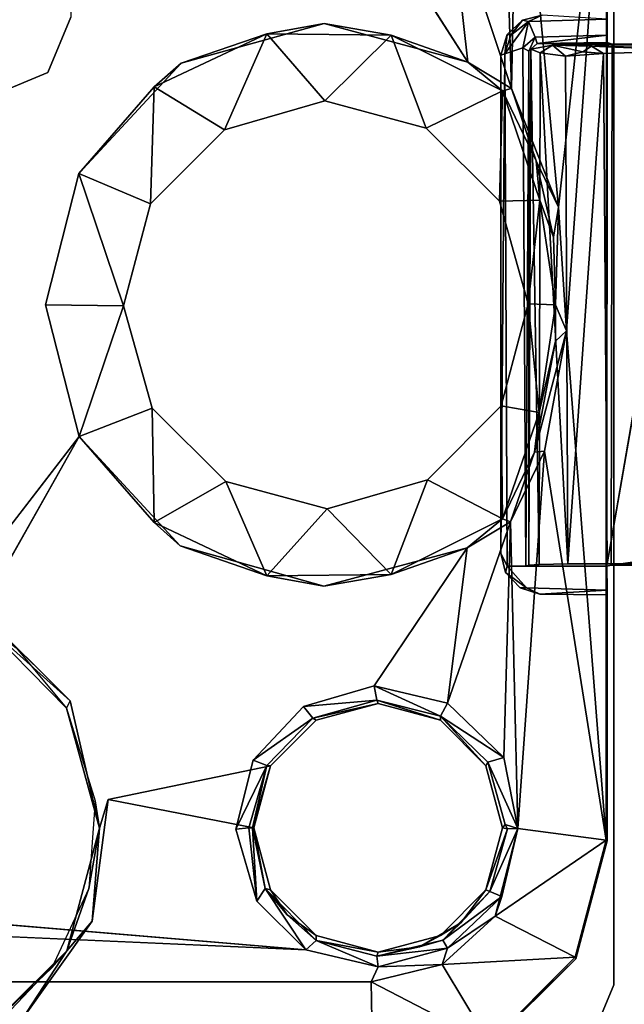
# Model space of a CAD drawing. Units: inches. Extents: x 0 to 220, y 2 to 75.
# Drawn here: x 84 to 85, y 56 to 57 of the extents above; entities that cross this region are included whole.
import ezdxf

# ---------------------------------------------------------------- set-up
doc = ezdxf.new("R2010")
doc.units = ezdxf.units.IN
doc.header["$MEASUREMENT"] = 0
for name, color, linetype in [('DESK-BASECOVER', 4, 'Continuous'), ('DESK-CABLEMANAGEMENT', 4, 'Continuous'), ('DESK-LOWERLEG1', 4, 'Continuous'), ('DESK-TOP', 4, 'Continuous'), ('DESK-TOPSUPPORT', 4, 'Continuous'), ('DESK-UPPERLEG1', 4, 'Continuous')]:
    doc.layers.add(name, color=color, linetype=linetype)

# ---------------------------------------------------------------- blocks, each defined once
blk = doc.blocks.new('PHZ300S_2332L04EB_1T')
at = {"layer": 'DESK-BASECOVER', "invisible_edges": 15}
for points in [[(-2.662, -10.4927, 0.3852), (-2.5966, -4.3443, 0.3852), (2.5966, -4.3443, 0.3852), (2.662, -10.4927, 0.3852)], [(2.5966, -4.3443, 0.4895), (-2.5966, -4.3443, 0.4895), (-2.662, -10.4927, 0.4895), (2.662, -10.4927, 0.4895)]]:
    blk.add_3dface(points, dxfattribs=at)
at = {"layer": 'DESK-CABLEMANAGEMENT'}
for points in [[(0.9974, -8.6191, 40.8443), (0.9877, -9.0938, 40.8398), (0.9769, -8.7346, 40.8404)], [(0.9974, -8.6191, 40.8443), (1.0585, -9.2725, 40.9056), (0.9877, -9.0938, 40.8398)], [(1.1306, -8.613, 40.9767), (1.0585, -9.2725, 40.9056), (0.9974, -8.6191, 40.8443)], [(1.1306, -8.613, 40.9767), (1.0708, -9.4587, 40.9184), (1.0585, -9.2725, 40.9056)], [(1.1304, -10.2252, 40.9763), (1.0708, -9.4587, 40.9184), (1.1306, -8.613, 40.9767)], [(1.1315, -9.8131, 40.996), (1.1304, -10.2252, 40.9763), (1.1306, -8.613, 40.9767)], [(1.1316, -9.0137, 40.997), (1.1306, -8.613, 40.9767), (1.1316, -8.9896, 40.9977)], [(1.1315, -9.8131, 40.996), (1.1306, -8.613, 40.9767), (1.1316, -9.0137, 40.997)], [(0.9877, -9.0938, 40.8398), (0.8956, -8.8166, 40.8409), (0.9769, -8.7346, 40.8404)], [(0.9222, -9.0541, 40.8401), (0.7887, -8.8459, 40.8409), (0.8956, -8.8166, 40.8409)], [(0.9222, -9.0541, 40.8401), (0.8956, -8.8166, 40.8409), (0.9877, -9.0938, 40.8398)], [(0.7059, -8.9959, 40.8403), (0.6197, -9.0115, 40.8443), (0.4907, -9.0558, 40.8402)], [(0.7059, -8.9959, 40.8403), (0.8067, -9.0136, 40.8443), (0.6197, -9.0115, 40.8443)], [(0.9222, -9.0541, 40.8401), (0.8067, -9.0136, 40.8443), (0.7059, -8.9959, 40.8403)], [(0.987, -9.0136, 40.9987), (0.9777, -9.0415, 40.9974), (1.0134, -8.9931, 40.9974)], [(1.0051, -9.0329, 40.9976), (1.0134, -8.9931, 40.9974), (0.9777, -9.0415, 40.9974)], [(0.987, -9.0136, 40.9987), (1.0044, -8.9911, 41.0139), (0.9811, -9.0124, 41.0144)], [(1.0134, -8.9931, 40.9974), (1.0044, -8.9911, 41.0139), (0.987, -9.0136, 40.9987)], [(1.0134, -8.9931, 40.9974), (1.034, -8.9837, 41.0143), (1.0044, -8.9911, 41.0139)], [(1.0236, -9.0164, 40.9975), (1.0134, -8.9931, 40.9974), (1.0051, -9.0329, 40.9976)], [(1.1316, -8.9896, 40.9977), (1.034, -8.9837, 41.0143), (1.0134, -8.9931, 40.9974)], [(0.4907, -9.0558, 40.8402), (0.6197, -9.0115, 40.8443), (0.4505, -9.0914, 40.8443)], [(0.6197, -9.0115, 40.8443), (0.556, -9.1559, 40.9542), (0.4505, -9.0914, 40.8443)], [(0.6197, -9.0115, 40.8443), (0.7071, -9.1123, 40.9526), (0.556, -9.1559, 40.9542)], [(0.8067, -9.0136, 40.8443), (0.7071, -9.1123, 40.9526), (0.6197, -9.0115, 40.8443)], [(0.8067, -9.0136, 40.8443), (0.8593, -9.1536, 40.9536), (0.7071, -9.1123, 40.9526)], [(0.9222, -9.0541, 40.8401), (0.9741, -9.0972, 40.8443), (0.8067, -9.0136, 40.8443)], [(0.9741, -9.0972, 40.8443), (0.8593, -9.1536, 40.9536), (0.8067, -9.0136, 40.8443)], [(0.9811, -9.0124, 41.0144), (0.9716, -9.0436, 41.0145), (0.9777, -9.0415, 40.9974)], [(0.987, -9.0136, 40.9987), (0.9811, -9.0124, 41.0144), (0.9777, -9.0415, 40.9974)], [(1.0139, -9.0375, 41.009), (1.0236, -9.0164, 40.9975), (1.0051, -9.0329, 40.9976)], [(1.0139, -9.0375, 41.009), (1.0263, -9.0261, 41.0081), (1.0236, -9.0164, 40.9975)], [(1.1316, -9.0137, 40.997), (1.0236, -9.0164, 40.9975), (1.0263, -9.0261, 41.0081)], [(1.1316, -9.0137, 40.997), (1.0263, -9.0261, 41.0081), (1.1318, -9.0246, 41.0079)], [(1.1318, -9.0246, 41.0079), (1.0263, -9.0261, 41.0081), (1.1395, -9.0274, 41.0911)], [(1.1315, -9.8131, 40.996), (1.1316, -9.0137, 40.997), (1.1318, -9.0246, 41.0079)], [(1.0051, -9.0329, 40.9976), (1.0092, -9.813, 41.0017), (1.0139, -9.0375, 41.009)], [(1.0092, -9.813, 41.0017), (1.0138, -9.8114, 41.0945), (1.0139, -9.0375, 41.009)], [(1.0138, -9.8114, 41.0945), (1.0296, -9.8104, 41.1535), (1.0171, -9.0346, 41.1007)], [(1.0139, -9.0375, 41.009), (1.0138, -9.8114, 41.0945), (1.0171, -9.0346, 41.1007)], [(1.0171, -9.0346, 41.1007), (1.0263, -9.0261, 41.0081), (1.0139, -9.0375, 41.009)], [(1.0171, -9.0346, 41.1007), (1.0311, -9.0401, 41.1547), (1.0495, -9.0286, 41.1634)], [(1.0171, -9.0346, 41.1007), (1.0296, -9.8104, 41.1535), (1.0311, -9.0401, 41.1547)], [(1.0311, -9.0401, 41.1547), (1.0296, -9.8104, 41.1535), (1.0728, -9.8096, 41.1968)], [(1.0495, -9.0286, 41.1634), (1.0311, -9.0401, 41.1547), (1.0689, -9.0452, 41.1948)], [(1.0311, -9.0401, 41.1547), (1.0728, -9.8096, 41.1968), (1.0689, -9.0452, 41.1948)], [(1.1395, -9.0274, 41.0911), (1.0495, -9.0286, 41.1634), (1.108, -9.03, 41.1977)], [(1.095, -9.0388, 41.2045), (1.108, -9.03, 41.1977), (1.0495, -9.0286, 41.1634)], [(1.0495, -9.0286, 41.1634), (1.0689, -9.0452, 41.1948), (1.095, -9.0388, 41.2045)], [(1.126, -9.041, 41.2114), (1.095, -9.0388, 41.2045), (1.0689, -9.0452, 41.1948)], [(1.126, -9.041, 41.2114), (1.108, -9.03, 41.1977), (1.095, -9.0388, 41.2045)], [(1.108, -9.03, 41.1977), (1.3143, -9.0299, 41.1881), (1.1395, -9.0274, 41.0911)], [(1.3143, -9.0299, 41.1881), (1.108, -9.03, 41.1977), (1.2653, -9.0367, 41.2101)], [(1.2653, -9.0367, 41.2101), (1.108, -9.03, 41.1977), (1.126, -9.041, 41.2114)], [(1.126, -9.041, 41.2114), (1.1319, -9.8093, 41.2126), (1.2653, -9.0367, 41.2101)], [(1.1395, -9.0274, 41.0911), (1.3143, -9.0299, 41.1881), (1.2761, -9.0274, 41.0883)], [(0.9877, -9.0938, 40.8398), (0.9741, -9.0972, 40.8443), (0.9222, -9.0541, 40.8401)], [(0.9716, -9.7934, 41.0147), (0.9777, -9.0415, 40.9974), (0.9716, -9.0436, 41.0145)], [(0.9811, -9.8128, 40.9971), (0.9777, -9.0415, 40.9974), (0.9716, -9.7934, 41.0147)], [(1.0689, -9.0452, 41.1948), (1.0728, -9.8096, 41.1968), (1.126, -9.041, 41.2114)], [(1.126, -9.041, 41.2114), (1.0728, -9.8096, 41.1968), (1.1319, -9.8093, 41.2126)], [(0.4907, -9.0558, 40.8402), (0.4505, -9.0914, 40.8443), (0.3371, -9.2217, 40.8411)], [(0.4505, -9.0914, 40.8443), (0.4449, -9.2674, 40.9543), (0.3371, -9.2217, 40.8411)], [(0.4505, -9.0914, 40.8443), (0.556, -9.1559, 40.9542), (0.4449, -9.2674, 40.9543)], [(0.9741, -9.0972, 40.8443), (0.9698, -9.2634, 40.9542), (0.8593, -9.1536, 40.9536)], [(1.0306, -9.2619, 40.9034), (0.9698, -9.2634, 40.9542), (0.9741, -9.0972, 40.8443)], [(1.0251, -9.2026, 40.8824), (0.9741, -9.0972, 40.8443), (0.9877, -9.0938, 40.8398)], [(1.0251, -9.2026, 40.8824), (1.0306, -9.2619, 40.9034), (0.9741, -9.0972, 40.8443)], [(1.0251, -9.2026, 40.8824), (0.9877, -9.0938, 40.8398), (1.0585, -9.2725, 40.9056)], [(1.0508, -9.3177, 40.9091), (1.0306, -9.2619, 40.9034), (1.0251, -9.2026, 40.8824)], [(1.0251, -9.2026, 40.8824), (1.0585, -9.2725, 40.9056), (1.0508, -9.3177, 40.9091)], [(0.3371, -9.2217, 40.8411), (0.4039, -9.4211, 40.9546), (0.2869, -9.4194, 40.8402)], [(0.3371, -9.2217, 40.8411), (0.4449, -9.2674, 40.9543), (0.4039, -9.4211, 40.9546)], [(1.0306, -9.2619, 40.9034), (1.0131, -9.4178, 40.9546), (0.9698, -9.2634, 40.9542)], [(1.0542, -9.4193, 40.9186), (1.0131, -9.4178, 40.9546), (1.0306, -9.2619, 40.9034)], [(1.0508, -9.3177, 40.9091), (1.0542, -9.4193, 40.9186), (1.0306, -9.2619, 40.9034)], [(1.0508, -9.3177, 40.9091), (1.0585, -9.2725, 40.9056), (1.0542, -9.4193, 40.9186)], [(1.0542, -9.4193, 40.9186), (1.0585, -9.2725, 40.9056), (1.0708, -9.4587, 40.9184)], [(0.4039, -9.4211, 40.9546), (0.3373, -9.6176, 40.841), (0.2869, -9.4194, 40.8402)], [(0.4472, -9.5751, 40.9542), (0.3373, -9.6176, 40.841), (0.4039, -9.4211, 40.9546)], [(1.0131, -9.4178, 40.9546), (1.0295, -9.5816, 40.9023), (0.9723, -9.5715, 40.9543)], [(1.0542, -9.4193, 40.9186), (1.0295, -9.5816, 40.9023), (1.0131, -9.4178, 40.9546)], [(1.0542, -9.4193, 40.9186), (1.054, -9.4744, 40.9147), (1.0295, -9.5816, 40.9023)], [(1.0708, -9.4587, 40.9184), (1.054, -9.4744, 40.9147), (1.0542, -9.4193, 40.9186)], [(1.0223, -9.6415, 40.8808), (1.0708, -9.4587, 40.9184), (1.0377, -9.6397, 40.8851)], [(1.054, -9.4744, 40.9147), (1.0708, -9.4587, 40.9184), (1.0223, -9.6415, 40.8808)], [(1.1304, -10.2252, 40.9763), (1.0377, -9.6397, 40.8851), (1.0708, -9.4587, 40.9184)], [(1.0295, -9.5816, 40.9023), (1.054, -9.4744, 40.9147), (1.0223, -9.6415, 40.8808)], [(0.9723, -9.5715, 40.9543), (0.9741, -9.7416, 40.8443), (0.8616, -9.6828, 40.9542)], [(0.9723, -9.5715, 40.9543), (1.0295, -9.5816, 40.9023), (0.9741, -9.7416, 40.8443)], [(0.4472, -9.5751, 40.9542), (0.4505, -9.7474, 40.8443), (0.3373, -9.6176, 40.841)], [(0.5582, -9.6853, 40.9536), (0.4505, -9.7474, 40.8443), (0.4472, -9.5751, 40.9542)], [(1.0295, -9.5816, 40.9023), (1.0223, -9.6415, 40.8808), (0.9741, -9.7416, 40.8443)], [(0.0021, -10.0531, 40.8392), (0.3373, -9.6176, 40.841), (0.079, -10.0758, 40.8397)], [(0.3373, -9.6176, 40.841), (0.4505, -9.7474, 40.8443), (0.4892, -9.7821, 40.8401)], [(0.9741, -9.7416, 40.8443), (1.0223, -9.6415, 40.8808), (0.9861, -9.746, 40.8397)], [(1.0223, -9.6415, 40.8808), (1.0377, -9.6397, 40.8851), (0.9861, -9.746, 40.8397)], [(0.9975, -10.2078, 40.8439), (0.9861, -9.746, 40.8397), (1.0377, -9.6397, 40.8851)], [(0.9975, -10.2078, 40.8439), (1.0377, -9.6397, 40.8851), (1.1304, -10.2252, 40.9763)], [(0.5582, -9.6853, 40.9536), (0.6197, -9.8273, 40.8443), (0.4505, -9.7474, 40.8443)], [(0.7104, -9.7265, 40.9526), (0.6197, -9.8273, 40.8443), (0.5582, -9.6853, 40.9536)], [(0.8616, -9.6828, 40.9542), (0.8067, -9.8252, 40.8443), (0.7104, -9.7265, 40.9526)], [(0.8616, -9.6828, 40.9542), (0.9741, -9.7416, 40.8443), (0.8067, -9.8252, 40.8443)], [(0.7104, -9.7265, 40.9526), (0.8067, -9.8252, 40.8443), (0.6197, -9.8273, 40.8443)], [(0.4892, -9.7821, 40.8401), (0.4505, -9.7474, 40.8443), (0.6197, -9.8273, 40.8443)], [(0.9212, -9.7852, 40.8401), (0.8067, -9.8252, 40.8443), (0.9741, -9.7416, 40.8443)], [(0.8915, -10.019, 40.8407), (0.9212, -9.7852, 40.8401), (0.9861, -9.746, 40.8397)], [(0.8915, -10.019, 40.8407), (0.9861, -9.746, 40.8397), (0.9764, -10.101, 40.8398)], [(0.9212, -9.7852, 40.8401), (0.9741, -9.7416, 40.8443), (0.9861, -9.746, 40.8397)], [(0.9764, -10.101, 40.8398), (0.9861, -9.746, 40.8397), (0.9975, -10.2078, 40.8439)], [(0.4892, -9.7821, 40.8401), (0.6197, -9.8273, 40.8443), (0.7055, -9.8428, 40.8403)], [(0.7055, -9.8428, 40.8403), (0.8067, -9.8252, 40.8443), (0.9212, -9.7852, 40.8401)], [(0.7814, -9.9929, 40.8409), (0.9212, -9.7852, 40.8401), (0.8915, -10.019, 40.8407)], [(0.9786, -9.8224, 41.0144), (0.9811, -9.8128, 40.9971), (0.9716, -9.7934, 41.0147)], [(1.2739, -9.8113, 41.093), (1.1376, -9.8115, 41.0903), (1.2682, -9.7927, 41.093)], [(0.7055, -9.8428, 40.8403), (0.6197, -9.8273, 40.8443), (0.8067, -9.8252, 40.8443)], [(0.9786, -9.8224, 41.0144), (1.0105, -9.8455, 40.998), (0.9811, -9.8128, 40.9971)], [(1.0007, -9.8456, 41.0141), (1.0105, -9.8455, 40.998), (0.9786, -9.8224, 41.0144)], [(1.1316, -9.8492, 40.9977), (1.1304, -10.2252, 40.9763), (1.1315, -9.8131, 40.996)], [(1.0307, -9.8548, 41.0142), (1.0105, -9.8455, 40.998), (1.0007, -9.8456, 41.0141)], [(1.1316, -9.8492, 40.9977), (1.0105, -9.8455, 40.998), (1.0307, -9.8548, 41.0142)], [(1.1316, -9.8492, 40.9977), (1.0307, -9.8548, 41.0142), (1.1319, -9.8558, 41.0148)], [(1.1316, -9.8492, 40.9977), (1.1319, -10.2265, 41.0157), (1.1304, -10.2252, 40.9763)], [(1.1319, -9.8558, 41.0148), (1.1319, -10.2265, 41.0157), (1.1316, -9.8492, 40.9977)], [(0.324, -10.0156, 41.0169), (0.19, -9.8824, 41.0166), (0.1829, -9.8893, 41.0256)], [(0.1829, -9.8893, 41.0256), (0.3183, -10.0268, 41.0259), (0.324, -10.0156, 41.0169)], [(0.1829, -9.8893, 41.0256), (0.2425, -9.9356, 41.0351), (0.3183, -10.0268, 41.0259)], [(0.7814, -9.9929, 40.8409), (0.785, -10.0146, 40.8625), (0.6749, -10.0241, 40.8405)], [(0.7814, -9.9929, 40.8409), (0.8811, -10.0389, 40.8619), (0.785, -10.0146, 40.8625)], [(0.8915, -10.019, 40.8407), (0.8811, -10.0389, 40.8619), (0.7814, -9.9929, 40.8409)], [(0.324, -10.0156, 41.0169), (0.3183, -10.0268, 41.0259), (0.3679, -10.2075, 41.0231)], [(0.6749, -10.0241, 40.8405), (0.785, -10.0146, 40.8625), (0.6892, -10.0416, 40.8625)], [(0.7874, -10.0198, 41.0157), (0.6892, -10.0416, 40.8625), (0.785, -10.0146, 40.8625)], [(0.8809, -10.0448, 41.0157), (0.785, -10.0146, 40.8625), (0.8811, -10.0389, 40.8619)], [(0.7874, -10.0198, 41.0157), (0.785, -10.0146, 40.8625), (0.8809, -10.0448, 41.0157)], [(0.3616, -10.1663, 41.0351), (0.3679, -10.2075, 41.0231), (0.3183, -10.0268, 41.0259)], [(0.6749, -10.0241, 40.8405), (0.6892, -10.0416, 40.8625), (0.5993, -10.1049, 40.8409)], [(0.6939, -10.0448, 41.0157), (0.6892, -10.0416, 40.8625), (0.7874, -10.0198, 41.0157)], [(0.8915, -10.019, 40.8407), (0.9764, -10.101, 40.8398), (0.8811, -10.0389, 40.8619)], [(0.5993, -10.1049, 40.8409), (0.6892, -10.0416, 40.8625), (0.6199, -10.1127, 40.8626)], [(0.8809, -10.0448, 41.0157), (0.8811, -10.0389, 40.8619), (0.9494, -10.1133, 41.0157)], [(0.8811, -10.0389, 40.8619), (0.9764, -10.101, 40.8398), (0.9522, -10.1078, 40.8622)], [(0.9494, -10.1133, 41.0157), (0.8811, -10.0389, 40.8619), (0.9522, -10.1078, 40.8622)], [(0.5993, -10.1049, 40.8409), (0.6199, -10.1127, 40.8626), (0.5733, -10.2087, 40.8408)], [(0.9764, -10.101, 40.8398), (0.9975, -10.2078, 40.8439), (0.9522, -10.1078, 40.8622)], [(0.6254, -10.1133, 41.0157), (0.3811, -10.1641, 41.0157), (0.6004, -10.2068, 41.0157)], [(0.5733, -10.2087, 40.8408), (0.6199, -10.1127, 40.8626), (0.5925, -10.2068, 40.8579)], [(0.5925, -10.2068, 40.8579), (0.6199, -10.1127, 40.8626), (0.598, -10.2068, 40.8772)], [(0.6254, -10.1133, 41.0157), (0.598, -10.2068, 40.8772), (0.6199, -10.1127, 40.8626)], [(0.6004, -10.2068, 41.0157), (0.598, -10.2068, 40.8772), (0.6254, -10.1133, 41.0157)], [(0.9522, -10.1078, 40.8622), (0.9975, -10.2078, 40.8439), (0.9785, -10.2016, 40.8635)], [(0.3522, -10.298, 41.0351), (0.3679, -10.2075, 41.0231), (0.3616, -10.1663, 41.0351)], [(0.3811, -10.1641, 41.0157), (0.3679, -10.2075, 41.0231), (0.3569, -10.3472, 41.0157)], [(0.3569, -10.3472, 41.0157), (0.3679, -10.2075, 41.0231), (0.3191, -10.3918, 41.0225)], [(0.3522, -10.298, 41.0351), (0.3191, -10.3918, 41.0225), (0.3679, -10.2075, 41.0231)], [(0.5733, -10.2087, 40.8408), (0.5925, -10.2068, 40.8579), (0.6047, -10.3169, 40.8409)], [(0.6047, -10.3169, 40.8409), (0.5925, -10.2068, 40.8579), (0.598, -10.2068, 40.8772)], [(0.6047, -10.3169, 40.8409), (0.598, -10.2068, 40.8772), (0.6172, -10.298, 40.861)], [(0.6004, -10.2068, 41.0157), (0.6172, -10.298, 40.861), (0.598, -10.2068, 40.8772)], [(0.6254, -10.3003, 41.0157), (0.6172, -10.298, 40.861), (0.6004, -10.2068, 41.0157)], [(0.9744, -10.2068, 41.0157), (0.9819, -10.2082, 40.8576), (0.9494, -10.3003, 41.0157)], [(0.9494, -10.3003, 41.0157), (0.9819, -10.2082, 40.8576), (0.955, -10.3024, 40.8604)], [(0.9975, -10.2078, 40.8439), (0.955, -10.3024, 40.8604), (0.9819, -10.2082, 40.8576)], [(0.9975, -10.2078, 40.8439), (0.9734, -10.3103, 40.8417), (0.955, -10.3024, 40.8604)], [(0.9975, -10.2078, 40.8439), (0.9633, -10.3395, 40.8411), (0.9734, -10.3103, 40.8417)], [(0.9975, -10.2078, 40.8439), (1.1304, -10.2252, 40.9763), (0.9633, -10.3395, 40.8411)], [(0.9785, -10.2016, 40.8635), (0.9819, -10.2082, 40.8576), (0.9744, -10.2068, 41.0157)], [(0.9819, -10.2082, 40.8576), (0.9785, -10.2016, 40.8635), (0.9975, -10.2078, 40.8439)], [(0.9633, -10.3395, 40.8411), (1.1304, -10.2252, 40.9763), (1.0836, -10.4015, 40.9762)], [(1.1319, -10.2265, 41.0157), (1.0836, -10.4015, 40.9762), (1.1304, -10.2252, 40.9763)], [(1.0844, -10.4037, 41.0157), (1.0836, -10.4015, 40.9762), (1.1319, -10.2265, 41.0157)], [(0.2965, -10.4177, 41.0351), (0.3191, -10.3918, 41.0225), (0.3522, -10.298, 41.0351)], [(0.6172, -10.298, 40.861), (0.6785, -10.3904, 40.8412), (0.6047, -10.3169, 40.8409)], [(0.6172, -10.298, 40.861), (0.6503, -10.3376, 40.8772), (0.6942, -10.3761, 40.86)], [(0.6254, -10.3003, 41.0157), (0.6503, -10.3376, 40.8772), (0.6172, -10.298, 40.861)], [(0.6942, -10.3761, 40.86), (0.6785, -10.3904, 40.8412), (0.6172, -10.298, 40.861)], [(0.6939, -10.3688, 41.0157), (0.6503, -10.3376, 40.8772), (0.6254, -10.3003, 41.0157)], [(0.9494, -10.3003, 41.0157), (0.9116, -10.3499, 40.8772), (0.8809, -10.3688, 41.0157)], [(0.8845, -10.3756, 40.8582), (0.9116, -10.3499, 40.8772), (0.955, -10.3024, 40.8604)], [(0.9734, -10.3103, 40.8417), (0.8845, -10.3756, 40.8582), (0.955, -10.3024, 40.8604)], [(0.8917, -10.388, 40.8438), (0.8845, -10.3756, 40.8582), (0.9734, -10.3103, 40.8417)], [(0.9633, -10.3395, 40.8411), (0.8917, -10.388, 40.8438), (0.9734, -10.3103, 40.8417)], [(0.9494, -10.3003, 41.0157), (0.955, -10.3024, 40.8604), (0.9116, -10.3499, 40.8772)], [(0.0748, -10.3396, 40.8399), (0.6785, -10.3904, 40.8412), (-0.0021, -10.3604, 40.8393)], [(0.6939, -10.3688, 41.0157), (0.6942, -10.3761, 40.86), (0.6503, -10.3376, 40.8772)], [(0.8834, -10.4125, 40.8394), (0.8917, -10.388, 40.8438), (0.9633, -10.3395, 40.8411)], [(0.9633, -10.3395, 40.8411), (1.0836, -10.4015, 40.9762), (0.8834, -10.4125, 40.8394)], [(0.3569, -10.3472, 41.0157), (0.3191, -10.3918, 41.0225), (0.2498, -10.4978, 41.0157)], [(0.8845, -10.3756, 40.8582), (0.8495, -10.3858, 40.8772), (0.9116, -10.3499, 40.8772)], [(0.8809, -10.3688, 41.0157), (0.9116, -10.3499, 40.8772), (0.8495, -10.3858, 40.8772)], [(0.7874, -10.3938, 41.0157), (0.6942, -10.3761, 40.86), (0.6939, -10.3688, 41.0157)], [(0.8809, -10.3688, 41.0157), (0.8495, -10.3858, 40.8772), (0.7874, -10.3938, 41.0157)], [(0.6942, -10.3761, 40.86), (0.7871, -10.4159, 40.8438), (0.6785, -10.3904, 40.8412)], [(0.7853, -10.3997, 40.8608), (0.7871, -10.4159, 40.8438), (0.6942, -10.3761, 40.86)], [(0.7874, -10.3938, 41.0157), (0.7853, -10.3997, 40.8608), (0.6942, -10.3761, 40.86)], [(0.8917, -10.388, 40.8438), (0.7853, -10.3997, 40.8608), (0.8845, -10.3756, 40.8582)], [(0.7853, -10.3997, 40.8608), (0.8495, -10.3858, 40.8772), (0.8845, -10.3756, 40.8582)], [(0.7874, -10.3938, 41.0157), (0.8495, -10.3858, 40.8772), (0.7853, -10.3997, 40.8608)], [(0.7871, -10.4159, 40.8438), (0.7853, -10.3997, 40.8608), (0.8917, -10.388, 40.8438)], [(0.8834, -10.4125, 40.8394), (0.7871, -10.4159, 40.8438), (0.8917, -10.388, 40.8438)], [(0.1876, -10.5207, 41.0262), (0.1871, -10.5302, 41.0184), (0.3191, -10.3918, 41.0225)], [(0.2498, -10.4978, 41.0157), (0.3191, -10.3918, 41.0225), (0.1871, -10.5302, 41.0184)], [(0.2965, -10.4177, 41.0351), (0.1876, -10.5207, 41.0262), (0.3191, -10.3918, 41.0225)], [(0.8834, -10.4125, 40.8394), (1.0836, -10.4015, 40.9762), (0.9549, -10.5311, 40.9762)], [(0.9547, -10.5333, 41.0157), (0.9549, -10.5311, 40.9762), (1.0844, -10.4037, 41.0157)], [(1.0844, -10.4037, 41.0157), (0.9549, -10.5311, 40.9762), (1.0836, -10.4015, 40.9762)], [(0.7769, -10.4387, 40.8389), (0.7871, -10.4159, 40.8438), (0.8834, -10.4125, 40.8394)], [(0.8834, -10.4125, 40.8394), (0.9549, -10.5311, 40.9762), (0.7769, -10.4387, 40.8389)], [(-0.7788, -10.5791, 40.9765), (-0.7777, -10.439, 40.839), (0.7792, -10.579, 40.9764)], [(0.7792, -10.579, 40.9764), (-0.7777, -10.439, 40.839), (0.7769, -10.4387, 40.8389)], [(0.7769, -10.4387, 40.8389), (0.9549, -10.5311, 40.9762), (0.7792, -10.579, 40.9764)]]:
    blk.add_3dface(points, dxfattribs=at)
for points, invisible_edges in [([(0, -9.8304, 41.0169), (0.315, -8.7304, 41.0157), (-0.3452, -8.725, 41.0157)], 13), ([(0.3664, -8.7432, 40.8386), (-0.3114, -9.2496, 40.8388), (-0.3441, -8.7437, 40.8394)], 3), ([(0.3371, -9.2217, 40.8411), (-0.3114, -9.2496, 40.8388), (0.3664, -8.7432, 40.8386)], 15), ([(0.19, -9.8824, 41.0166), (0.315, -8.7304, 41.0157), (0, -9.8304, 41.0169)], 3), ([(0.6939, -8.794, 41.0157), (0.315, -8.7304, 41.0157), (0.19, -9.8824, 41.0166)], 15), ([(0.3371, -9.2217, 40.8411), (0.3664, -8.7432, 40.8386), (0.4907, -9.0558, 40.8402)], 3), ([(0.4907, -9.0558, 40.8402), (0.3664, -8.7432, 40.8386), (0.6047, -8.7425, 40.8408)], 15), ([(0.6047, -8.7425, 40.8408), (0.6816, -8.8187, 40.8405), (0.4907, -9.0558, 40.8402)], 14), ([(0.19, -9.8824, 41.0166), (0.9716, -9.0436, 41.0145), (0.6939, -8.794, 41.0157)], 15), ([(0.6939, -8.794, 41.0157), (0.9716, -9.0436, 41.0145), (0.7874, -8.819, 41.0157)], 3), ([(0.7874, -8.819, 41.0157), (0.9811, -9.0124, 41.0144), (0.8809, -8.794, 41.0157)], 3), ([(0.8809, -8.794, 41.0157), (1.0044, -8.9911, 41.0139), (1.034, -8.9837, 41.0143)], 13), ([(0.8809, -8.794, 41.0157), (0.9811, -9.0124, 41.0144), (1.0044, -8.9911, 41.0139)], 13), ([(0.4907, -9.0558, 40.8402), (0.6816, -8.8187, 40.8405), (0.7059, -8.9959, 40.8403)], 3), ([(0.7059, -8.9959, 40.8403), (0.6816, -8.8187, 40.8405), (0.7887, -8.8459, 40.8409)], 13), ([(0.7874, -8.819, 41.0157), (0.9716, -9.0436, 41.0145), (0.9811, -9.0124, 41.0144)], 13), ([(0.7059, -8.9959, 40.8403), (0.7887, -8.8459, 40.8409), (0.9222, -9.0541, 40.8401)], 1), ([(1.0134, -8.9931, 40.9974), (1.1316, -9.0137, 40.997), (1.1316, -8.9896, 40.9977)], 1), ([(1.0134, -8.9931, 40.9974), (1.0236, -9.0164, 40.9975), (1.1316, -9.0137, 40.997)], 12), ([(1.1318, -9.0246, 41.0079), (1.1376, -9.8115, 41.0903), (1.1315, -9.8131, 40.996)], 1), ([(1.1395, -9.0274, 41.0911), (1.1376, -9.8115, 41.0903), (1.1318, -9.0246, 41.0079)], 2), ([(1.0051, -9.0329, 40.9976), (0.9777, -9.0415, 40.9974), (0.9811, -9.8128, 40.9971)], 12), ([(0.9811, -9.8128, 40.9971), (1.0092, -9.813, 41.0017), (1.0051, -9.0329, 40.9976)], 12), ([(1.0495, -9.0286, 41.1634), (1.0263, -9.0261, 41.0081), (1.0171, -9.0346, 41.1007)], 1), ([(1.1395, -9.0274, 41.0911), (1.0263, -9.0261, 41.0081), (1.0495, -9.0286, 41.1634)], 2), ([(1.2653, -9.0367, 41.2101), (1.1319, -9.8093, 41.2126), (1.2615, -9.8093, 41.2126)], 12), ([(1.2682, -9.7927, 41.093), (1.1376, -9.8115, 41.0903), (1.1395, -9.0274, 41.0911)], 12), ([(1.2682, -9.7927, 41.093), (1.1395, -9.0274, 41.0911), (1.2761, -9.0274, 41.0883)], 1), ([(0.19, -9.8824, 41.0166), (0.9716, -9.7934, 41.0147), (0.9716, -9.0436, 41.0145)], 13), ([(0.8593, -9.1536, 40.9536), (0.556, -9.1559, 40.9542), (0.7071, -9.1123, 40.9526)], 1), ([(0.9698, -9.2634, 40.9542), (0.4449, -9.2674, 40.9543), (0.556, -9.1559, 40.9542)], 13), ([(0.9698, -9.2634, 40.9542), (0.556, -9.1559, 40.9542), (0.8593, -9.1536, 40.9536)], 3), ([(0.2944, -9.2992, 40.8386), (-0.3114, -9.2496, 40.8388), (0.3371, -9.2217, 40.8411)], 15), ([(0.2869, -9.4194, 40.8402), (0.2944, -9.2992, 40.8386), (0.3371, -9.2217, 40.8411)], 3), ([(0.2869, -9.4194, 40.8402), (-0.287, -9.4194, 40.8406), (-0.3114, -9.2496, 40.8388)], 15), ([(0.2869, -9.4194, 40.8402), (-0.3114, -9.2496, 40.8388), (0.2944, -9.2992, 40.8386)], 15), ([(1.0131, -9.4178, 40.9546), (0.4039, -9.4211, 40.9546), (0.4449, -9.2674, 40.9543)], 13), ([(1.0131, -9.4178, 40.9546), (0.4449, -9.2674, 40.9543), (0.9698, -9.2634, 40.9542)], 3), ([(0.2869, -9.4194, 40.8402), (-0.2944, -9.5396, 40.8386), (-0.287, -9.4194, 40.8406)], 15), ([(0.2944, -9.5396, 40.8386), (-0.2944, -9.5396, 40.8386), (0.2869, -9.4194, 40.8402)], 15), ([(0.3373, -9.6176, 40.841), (0.2944, -9.5396, 40.8386), (0.2869, -9.4194, 40.8402)], 3), ([(0.9723, -9.5715, 40.9543), (0.4039, -9.4211, 40.9546), (1.0131, -9.4178, 40.9546)], 3), ([(0.4039, -9.4211, 40.9546), (0.9723, -9.5715, 40.9543), (0.4472, -9.5751, 40.9542)], 3), ([(0.0021, -10.0531, 40.8392), (-0.2944, -9.5396, 40.8386), (0.2944, -9.5396, 40.8386)], 15), ([(0.2944, -9.5396, 40.8386), (0.3373, -9.6176, 40.841), (0.0021, -10.0531, 40.8392)], 13), ([(0.4472, -9.5751, 40.9542), (0.9723, -9.5715, 40.9543), (0.8616, -9.6828, 40.9542)], 13), ([(0.4472, -9.5751, 40.9542), (0.8616, -9.6828, 40.9542), (0.5582, -9.6853, 40.9536)], 3), ([(0.079, -10.0758, 40.8397), (0.3373, -9.6176, 40.841), (0.4892, -9.7821, 40.8401)], 12), ([(0.5582, -9.6853, 40.9536), (0.8616, -9.6828, 40.9542), (0.7104, -9.7265, 40.9526)], 1), ([(0.079, -10.0758, 40.8397), (0.4892, -9.7821, 40.8401), (0.1347, -10.1335, 40.8392)], 3), ([(0.1347, -10.1335, 40.8392), (0.4892, -9.7821, 40.8401), (0.5993, -10.1049, 40.8409)], 15), ([(0.324, -10.0156, 41.0169), (0.9716, -9.7934, 41.0147), (0.19, -9.8824, 41.0166)], 3), ([(0.324, -10.0156, 41.0169), (0.6939, -10.0448, 41.0157), (0.9716, -9.7934, 41.0147)], 15), ([(0.5993, -10.1049, 40.8409), (0.4892, -9.7821, 40.8401), (0.6749, -10.0241, 40.8405)], 3), ([(0.6749, -10.0241, 40.8405), (0.4892, -9.7821, 40.8401), (0.7055, -9.8428, 40.8403)], 13), ([(0.9716, -9.7934, 41.0147), (0.6939, -10.0448, 41.0157), (0.7874, -10.0198, 41.0157)], 13), ([(0.7814, -9.9929, 40.8409), (0.7055, -9.8428, 40.8403), (0.9212, -9.7852, 40.8401)], 1), ([(0.9716, -9.7934, 41.0147), (0.7874, -10.0198, 41.0157), (0.9786, -9.8224, 41.0144)], 3), ([(1.0138, -9.8114, 41.0945), (1.1376, -9.8115, 41.0903), (1.0296, -9.8104, 41.1535)], 3), ([(1.0296, -9.8104, 41.1535), (1.1376, -9.8115, 41.0903), (1.0728, -9.8096, 41.1968)], 3), ([(1.0728, -9.8096, 41.1968), (1.1376, -9.8115, 41.0903), (1.1319, -9.8093, 41.2126)], 3), ([(1.1319, -9.8093, 41.2126), (1.1376, -9.8115, 41.0903), (1.2615, -9.8093, 41.2126)], 3), ([(1.2615, -9.8093, 41.2126), (1.1376, -9.8115, 41.0903), (1.2739, -9.8113, 41.093)], 13), ([(0.9786, -9.8224, 41.0144), (0.7874, -10.0198, 41.0157), (0.8809, -10.0448, 41.0157)], 13), ([(0.9786, -9.8224, 41.0144), (0.8809, -10.0448, 41.0157), (1.0007, -9.8456, 41.0141)], 3), ([(1.0092, -9.813, 41.0017), (0.9811, -9.8128, 40.9971), (1.1315, -9.8131, 40.996)], 12), ([(0.9811, -9.8128, 40.9971), (1.0105, -9.8455, 40.998), (1.1315, -9.8131, 40.996)], 2), ([(1.0092, -9.813, 41.0017), (1.1376, -9.8115, 41.0903), (1.0138, -9.8114, 41.0945)], 3), ([(1.1376, -9.8115, 41.0903), (1.0092, -9.813, 41.0017), (1.1315, -9.8131, 40.996)], 3), ([(1.1315, -9.8131, 40.996), (1.0105, -9.8455, 40.998), (1.1316, -9.8492, 40.9977)], 1), ([(0.6749, -10.0241, 40.8405), (0.7055, -9.8428, 40.8403), (0.7814, -9.9929, 40.8409)], 3), ([(1.0007, -9.8456, 41.0141), (0.8809, -10.0448, 41.0157), (1.0307, -9.8548, 41.0142)], 3), ([(1.0307, -9.8548, 41.0142), (0.8809, -10.0448, 41.0157), (0.9494, -10.1133, 41.0157)], 13), ([(1.0307, -9.8548, 41.0142), (0.9494, -10.1133, 41.0157), (1.1319, -9.8558, 41.0148)], 3), ([(1.1319, -9.8558, 41.0148), (0.9494, -10.1133, 41.0157), (1.1319, -10.2265, 41.0157)], 3), ([(0.324, -10.0156, 41.0169), (0.3679, -10.2075, 41.0231), (0.3811, -10.1641, 41.0157)], 12), ([(0.324, -10.0156, 41.0169), (0.6254, -10.1133, 41.0157), (0.6939, -10.0448, 41.0157)], 13), ([(0.3811, -10.1641, 41.0157), (0.6254, -10.1133, 41.0157), (0.324, -10.0156, 41.0169)], 14), ([(0.6939, -10.0448, 41.0157), (0.6199, -10.1127, 40.8626), (0.6892, -10.0416, 40.8625)], 1), ([(0.6254, -10.1133, 41.0157), (0.6199, -10.1127, 40.8626), (0.6939, -10.0448, 41.0157)], 2), ([(0.5993, -10.1049, 40.8409), (0.5733, -10.2087, 40.8408), (0.1347, -10.1335, 40.8392)], 14), ([(0.9494, -10.1133, 41.0157), (0.9522, -10.1078, 40.8622), (0.9744, -10.2068, 41.0157)], 2), ([(1.1319, -10.2265, 41.0157), (0.9494, -10.1133, 41.0157), (0.9744, -10.2068, 41.0157)], 13), ([(0.9744, -10.2068, 41.0157), (0.9522, -10.1078, 40.8622), (0.9785, -10.2016, 40.8635)], 1), ([(0.1347, -10.1335, 40.8392), (0.5733, -10.2087, 40.8408), (0.1529, -10.2097, 40.8397)], 3), ([(0.6004, -10.2068, 41.0157), (0.3811, -10.1641, 41.0157), (0.3569, -10.3472, 41.0157)], 12), ([(0.1529, -10.2097, 40.8397), (0.6047, -10.3169, 40.8409), (0.1305, -10.2857, 40.84)], 3), ([(0.1529, -10.2097, 40.8397), (0.5733, -10.2087, 40.8408), (0.6047, -10.3169, 40.8409)], 13), ([(0.6004, -10.2068, 41.0157), (0.3569, -10.3472, 41.0157), (0.6254, -10.3003, 41.0157)], 3), ([(1.1319, -10.2265, 41.0157), (0.9744, -10.2068, 41.0157), (0.9494, -10.3003, 41.0157)], 13), ([(0.9494, -10.3003, 41.0157), (1.0844, -10.4037, 41.0157), (1.1319, -10.2265, 41.0157)], 13), ([(0.1305, -10.2857, 40.84), (0.6047, -10.3169, 40.8409), (0.0748, -10.3396, 40.8399)], 3), ([(0.6254, -10.3003, 41.0157), (0.3569, -10.3472, 41.0157), (0.6939, -10.3688, 41.0157)], 3), ([(0.8809, -10.3688, 41.0157), (1.0844, -10.4037, 41.0157), (0.9494, -10.3003, 41.0157)], 3), ([(0.0748, -10.3396, 40.8399), (0.6047, -10.3169, 40.8409), (0.6785, -10.3904, 40.8412)], 1), ([(0.3569, -10.3472, 41.0157), (0.2498, -10.4978, 41.0157), (0.7776, -10.5808, 41.0157)], 14), ([(0.6939, -10.3688, 41.0157), (0.3569, -10.3472, 41.0157), (0.7776, -10.5808, 41.0157)], 15), ([(-0.0021, -10.3604, 40.8393), (0.7769, -10.4387, 40.8389), (-0.7777, -10.439, 40.839)], 13), ([(0.6785, -10.3904, 40.8412), (0.7769, -10.4387, 40.8389), (-0.0021, -10.3604, 40.8393)], 3), ([(0.6939, -10.3688, 41.0157), (0.7776, -10.5808, 41.0157), (0.7874, -10.3938, 41.0157)], 3), ([(0.7874, -10.3938, 41.0157), (0.9547, -10.5333, 41.0157), (0.8809, -10.3688, 41.0157)], 3), ([(0.8809, -10.3688, 41.0157), (0.9547, -10.5333, 41.0157), (1.0844, -10.4037, 41.0157)], 13), ([(0.7769, -10.4387, 40.8389), (0.6785, -10.3904, 40.8412), (0.7871, -10.4159, 40.8438)], 1), ([(0.7874, -10.3938, 41.0157), (0.7776, -10.5808, 41.0157), (0.9547, -10.5333, 41.0157)], 13)]:
    blk.add_3dface(points, dxfattribs=dict(at, invisible_edges=invisible_edges))
at = {"layer": 'DESK-LOWERLEG1'}
blk.add_3dface([(1.1732, -10.7107, 0.6928), (-1.1732, -10.7107, 0.6928), (-1.1732, -8.1281, 0.6928), (1.1732, -8.1281, 0.6928)], dxfattribs=at)
at = {"layer": 'DESK-TOP'}
for points, invisible_edges in [([(-16.25, -24.4548, 42), (16.25, -24.4548, 42), (16.25, -4.1044, 42), (-16.25, -4.1044, 42)], 5), ([(16.25, -4.1044, 41.2126), (16.25, -24.4548, 41.2126), (-16.25, -24.4548, 41.2126), (-16.25, -4.1044, 41.2126)], 10)]:
    blk.add_3dface(points, dxfattribs=dict(at, invisible_edges=invisible_edges))
at = {"layer": 'DESK-TOPSUPPORT'}
for points, invisible_edges in [([(-5.5256, -7.3975, 41.2126), (-4.7593, -13.4211, 41.2126), (4.7593, -13.4211, 41.2126), (5.5256, -7.3975, 41.2126)], 10), ([(4.7593, -13.4211, 41.0157), (-4.7593, -13.4211, 41.0157), (-5.5256, -7.3975, 41.0157), (5.5256, -7.3975, 41.0157)], 5)]:
    blk.add_3dface(points, dxfattribs=dict(at, invisible_edges=invisible_edges))
at = {"layer": 'DESK-UPPERLEG1'}
for points, invisible_edges in [([(1.1417, -10.443, 40.8173), (1.1417, -8.3958, 40.8173), (0.3248, -8.3958, 40.8173), (0.3248, -8.9863, 40.8173)], 10), ([(1.1417, -10.443, 40.8173), (0.3248, -8.9863, 40.8173), (0.2902, -9.0698, 40.8173), (1.1417, -10.443, 40.8173)], 5), ([(0.3248, -8.9863, 40.8173), (0.3248, -8.9863, 40.5417), (0.2902, -9.0698, 40.5417), (0.2902, -9.0698, 40.8173)], 4), ([(1.1417, -10.443, 40.8173), (0.2902, -9.0698, 40.8173), (0.2067, -9.1044, 40.8173), (1.1417, -10.443, 40.8173)], 5), ([(0.2067, -9.1044, 40.8173), (0.2902, -9.0698, 40.8173), (0.2902, -9.0698, 40.5417), (0.2067, -9.1044, 40.5417)], 2), ([(-1.1417, -10.443, 40.8173), (1.1417, -10.443, 40.8173), (0.2067, -9.1044, 40.8173), (-0.2067, -9.1044, 40.8173)], 11), ([(-1.1417, -10.443, 40.8173), (-1.1071, -10.5265, 40.8173), (1.1071, -10.5265, 40.8173), (1.1417, -10.443, 40.8173)], 10)]:
    blk.add_3dface(points, dxfattribs=dict(at, invisible_edges=invisible_edges))
for points in [[(1.1417, -8.3958, 40.8173), (1.1417, -10.443, 40.8173), (1.1417, -10.443, 40.5417), (1.1417, -8.3958, 40.5417)], [(1.1071, -10.5265, 40.8173), (1.1071, -10.5265, 40.5417), (1.1417, -10.443, 40.5417), (1.1417, -10.443, 40.8173)]]:
    blk.add_3dface(points, dxfattribs=at)

msp = doc.modelspace()

# ---------------------------------------------------------------- block references
msp.add_blockref('PHZ300S_2332L04EB_1T', (83.9336, 66))

doc.saveas('drawing.dxf')
